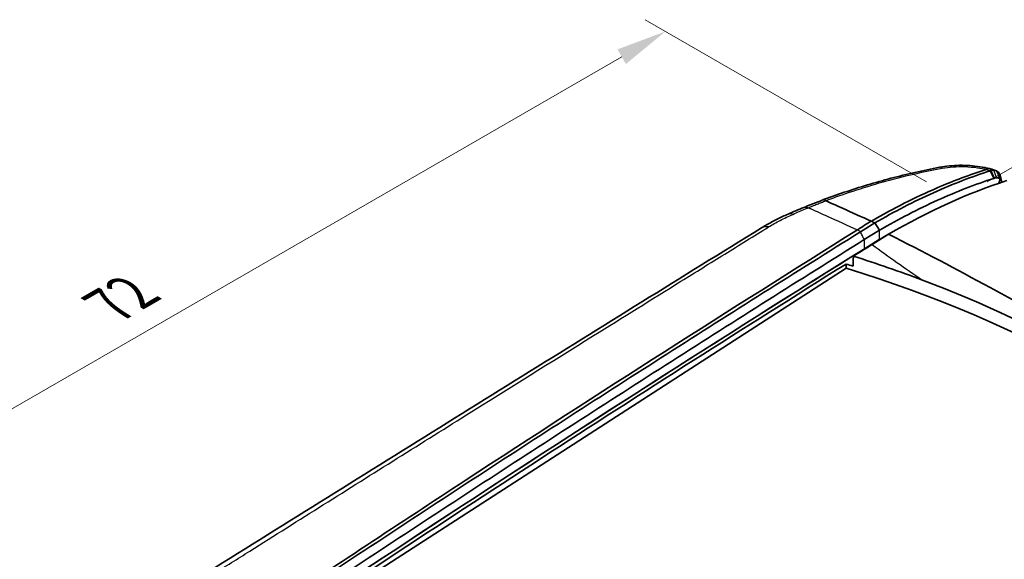
# Model space of a CAD drawing. Units: millimetres. Extents: x 0 to 1594, y 0 to 281.
# Drawn here: x 75 to 123, y 213 to 239 of the extents above; entities that cross this region are included whole.
import ezdxf

# ---------------------------------------------------------------- set-up
doc = ezdxf.new("R2010")
doc.units = ezdxf.units.MM
doc.layers.get('Defpoints').update_dxf_attribs({"lineweight": 25})
for name, color, linetype, lineweight in [('Dimension (ISO)', 7, 'Continuous', 18), ('Visible (ISO)', 7, 'Continuous', 35), ('Visible Narrow (ISO)', 7, 'Continuous', 25)]:
    doc.layers.add(name, color=color, linetype=linetype, lineweight=lineweight)
doc.styles.add('Note Text (TK)', font='txt')
doc.dimstyles.new('Default - Method 1b (TK)', dxfattribs={"dimtxt": 2.5, "dimasz": 2.5, "dimexe": 1, "dimexo": 1.5, "dimgap": 1, "dimtad": 1, "dimtoh": 1, "dimrnd": 1e-08, "dimdsep": 46, "dimtxsty": 'Note Text (TK)', "dimcen": 0.09, "dimdle": 5, "dimclrd": 100, "dimclre": 100, "dimclrt": 7, "dimadec": 1, "dimazin": 1, "dimtfac": 1, "dimtmove": 0, "dimatfit": 3, "dimfxl": 1, "dimtolj": 1, "dimlwd": -1, "dimlwe": -1, "dimarcsym": 0})

# ---------------------------------------------------------------- blocks, each defined once
blk = doc.blocks.new('*D10')
at = {"layer": 'Defpoints', "color": 0}
for p in [(121.06, 230.436), (163.406, 219.775), (151.466, 212.882)]:
    blk.add_point(p, dxfattribs=at)
at = {"layer": 'Dimension (ISO)', "color": 100}
for p, q in [((122.56, 231.302), (134, 237.907)), ((135.165, 236.08), (161.241, 221.025)), ((152.966, 213.748), (164.406, 220.353))]:
    blk.add_line(p, q, dxfattribs=at)
for points in [[(135.374, 236.441), (134.957, 235.719), (133, 237.33)], [(161.449, 221.386), (161.032, 220.664), (163.406, 219.775)]]:
    blk.add_solid(points, dxfattribs=at)
at = {"layer": 'Dimension (ISO)', "color": 7, "insert": (147.747, 231.148), "char_height": 2.5, "attachment_point": 4, "rotation": 330, "style": 'Note Text (TK)'}
blk.add_mtext('\\A1;{\\Q30.000;\\W0.816;\\H0.816x;43}', dxfattribs=at)
blk = doc.blocks.new('*D11')
at = {"layer": 'Defpoints', "color": 0}
for p in [(106.678, 238.74), (121.06, 230.436), (70.148, 201.042)]:
    blk.add_point(p, dxfattribs=at)
at = {"layer": 'Dimension (ISO)', "color": 100}
for p, q in [((119.56, 231.302), (105.678, 239.317)), ((57.932, 210.596), (104.513, 237.49)), ((68.648, 201.908), (54.767, 209.923))]:
    blk.add_line(p, q, dxfattribs=at)
for points in [[(104.305, 237.85), (104.722, 237.129), (106.678, 238.74)], [(57.723, 210.957), (58.14, 210.235), (55.767, 209.346)]]:
    blk.add_solid(points, dxfattribs=at)
at = {"layer": 'Dimension (ISO)', "color": 7, "insert": (79.217, 225.217), "char_height": 2.5, "attachment_point": 4, "rotation": 30, "style": 'Note Text (TK)'}
blk.add_mtext('\\A1;{\\Q-30.000;\\W0.816;\\H0.816x;72}', dxfattribs=at)

msp = doc.modelspace()

# ---------------------------------------------------------------- linework, layer by layer
at = {"layer": 'Visible (ISO)'}
for p, q in [((122.9876, 231.8624), (122.957, 231.8731)), ((117.012, 229.2799), (116.3031, 228.8391)), ((117.2357, 228.9173), (117.012, 229.2799)), ((116.4917, 228.4547), (117.2357, 228.9173)), ((117.6942, 228.7256), (116.8737, 228.2154)), ((117.2327, 228.4622), (116.4958, 228.0041)), ((117.2327, 228.4622), (117.2401, 228.4668)), ((116.4947, 228.0034), (116.4958, 228.0041)), ((85.4786, 207.5987), (115.5941, 227.0408))]:
    msp.add_line(p, q, dxfattribs=at)
for centre, major_axis, ratio, start_param, end_param in [((130.0413, 217.2252), (-29.5867, -1.6875), 0.5477386, 5.2736084, 5.3059097), ((90.3262, 199.3589), (-52.9782, -0.8983), 0.5883254, 3.6403518, 4.2052606), ((90.301, 200.8383), (53.0447, 0), 0.5773503, 0.5797528, 0.9910436)]:
    msp.add_ellipse(centre, major_axis=major_axis, ratio=ratio, start_param=start_param, end_param=end_param, dxfattribs=at)
for points, knots in [([(120.2129, 232.0265), (119.8033, 231.9506), (119.3986, 231.8664), (118.5974, 231.6845), (118.201, 231.5868), (117.4164, 231.3794), (117.0283, 231.2696), (116.2606, 231.0389), (115.8811, 230.9178), (115.1314, 230.665), (114.7611, 230.5332), (114.3957, 230.3962)], [0, 0, 0, 0, 0.12614626, 0.12614626, 0.25229252, 0.25229252, 0.37843878, 0.37843878, 0.50458504, 0.50458504, 0.6307313, 0.6307313, 0.6307313, 0.6307313]), ([(120.2129, 232.0265), (120.368, 232.0553), (120.5348, 232.0794), (120.8659, 232.1124), (121.0323, 232.1219), (121.3674, 232.1273), (121.5361, 232.123), (121.8707, 232.1005), (122.0364, 232.0823), (122.3602, 232.0327), (122.5199, 232.0011), (122.675, 231.963)], [-0.2106505, -0.2106505, -0.2106505, -0.2106505, -0.16880747, -0.16880747, -0.12696444, -0.12696444, -0.08512141, -0.08512141, -0.04327838, -0.04327838, -0.00143536, -0.00143536, -0.00143536, -0.00143536]), ([(122.6805, 231.9615), (122.679, 231.962), (122.6774, 231.9624), (122.6316, 231.974), (122.5811, 231.9606), (122.5273, 231.9232)], [0.081805906, 0.081805906, 0.081805906, 0.081805906, 0.08314022, 0.08314022, 0.122207601, 0.122207601, 0.122207601, 0.122207601]), ([(122.957, 231.8731), (122.9389, 231.8793), (122.9207, 231.8855), (122.8842, 231.8978), (122.8659, 231.9038), (122.8291, 231.9158), (122.8107, 231.9217), (122.7737, 231.9333), (122.7551, 231.9391), (122.7179, 231.9504), (122.6992, 231.956), (122.6805, 231.9615)], [0, 0, 0, 0, 0.005219461, 0.005219461, 0.010438922, 0.010438922, 0.015658384, 0.015658384, 0.020877845, 0.020877845, 0.026097306, 0.026097306, 0.026097306, 0.026097306]), ([(116.8405, 229.3666), (117.9286, 229.9962), (119.0134, 230.5453), (120.9055, 231.3617), (121.7155, 231.6639), (122.5163, 231.9182)], [0.00923043, 0.00923043, 0.00923043, 0.00923043, 0.48942822, 0.48942822, 0.85183841, 0.85183841, 0.85183841, 0.85183841]), ([(122.7133, 231.8563), (122.2575, 231.7097), (121.7991, 231.5474), (120.8639, 231.1865), (120.387, 230.9869), (119.9082, 230.7711), (119.4285, 230.5549), (118.9469, 230.3223), (117.9812, 229.8251), (117.497, 229.5604), (117.012, 229.2799)], [-0.85701166, -0.85701166, -0.85701166, -0.85701166, -0.64975467, -0.64975467, -0.43619302, -0.43619302, -0.43619302, -0.22221276, -0.22221276, -0.00823252, -0.00823252, -0.00823252, -0.00823252]), ([(117.2395, 228.9195), (117.7166, 229.1954), (118.193, 229.4561), (119.1474, 229.9487), (119.6256, 230.1803), (120.1019, 230.396), (120.5773, 230.6112), (121.051, 230.8106), (121.9799, 231.1716), (122.4353, 231.3342), (122.8881, 231.4814)], [0.01016234, 0.01016234, 0.01016234, 0.01016234, 0.22221276, 0.22221276, 0.43619302, 0.43619302, 0.43619302, 0.64975467, 0.64975467, 0.85701166, 0.85701166, 0.85701166, 0.85701166]), ([(122.881, 231.8817), (122.861, 231.8824), (122.8404, 231.8816), (122.7982, 231.877), (122.7767, 231.8732), (122.7547, 231.8679)], [-0.020473791, -0.020473791, -0.020473791, -0.020473791, -0.010236896, -0.010236896, 0, 0, 0, 0]), ([(123.0439, 231.8367), (123.0364, 231.841), (123.0288, 231.845), (122.9872, 231.8648), (122.9504, 231.8752), (122.9112, 231.8796), (122.9013, 231.8807), (122.8912, 231.8814), (122.881, 231.8817)], [-0.051110727, -0.051110727, -0.051110727, -0.051110727, -0.046316217, -0.046316217, -0.025692015, -0.025692015, -0.025692015, -0.020473791, -0.020473791, -0.020473791, -0.020473791]), ([(122.9295, 231.4948), (122.9455, 231.5), (122.9613, 231.5041), (122.9924, 231.5101), (123.0076, 231.5121), (123.0225, 231.5129)], [0, 0, 0, 0, 0.010236896, 0.010236896, 0.020473791, 0.020473791, 0.020473791, 0.020473791]), ([(123.0225, 231.5129), (123.0301, 231.5133), (123.0376, 231.5134), (123.045, 231.5133), (123.0742, 231.5127), (123.102, 231.5076), (123.1492, 231.4901), (123.1693, 231.479), (123.1875, 231.4649)], [0.020473791, 0.020473791, 0.020473791, 0.020473791, 0.025692015, 0.025692015, 0.025692015, 0.046316217, 0.046316217, 0.063817412, 0.063817412, 0.063817412, 0.063817412]), ([(123.2212, 231.5681), (123.2205, 231.5708), (123.2199, 231.5735), (123.2093, 231.6164), (123.1958, 231.6534), (123.1792, 231.6867), (123.1648, 231.7153), (123.1481, 231.7412), (123.1042, 231.7938), (123.0757, 231.8181), (123.0439, 231.8367)], [-0.075901362, -0.075901362, -0.075901362, -0.075901362, -0.074652209, -0.074652209, -0.055990033, -0.055990033, -0.055990033, -0.039890421, -0.039890421, -0.018938983, -0.018938983, -0.018938983, -0.018938983]), ([(123.0439, 231.8367), (123.0689, 231.774), (123.0935, 231.7112), (123.1414, 231.5873), (123.1646, 231.5262), (123.1875, 231.4649)], [-0.040849563, -0.040849563, -0.040849563, -0.040849563, -0.020168704, -0.020168704, 0, 0, 0, 0]), ([(123.1969, 231.4566), (123.2023, 231.4519), (123.2075, 231.4468), (123.2271, 231.4257), (123.2399, 231.4077), (123.251, 231.3874), (123.2638, 231.3638), (123.2741, 231.3373), (123.2835, 231.302), (123.285, 231.2957), (123.2864, 231.2892)], [0.034328221, 0.034328221, 0.034328221, 0.034328221, 0.039890421, 0.039890421, 0.055990033, 0.055990033, 0.055990033, 0.074652209, 0.074652209, 0.078639651, 0.078639651, 0.078639651, 0.078639651]), ([(114.3946, 230.3958), (114.3351, 230.3731), (114.2758, 230.3502), (114.1574, 230.3044), (114.0983, 230.2813), (113.9804, 230.235), (113.9215, 230.2118), (113.8041, 230.1651), (113.7456, 230.1416), (113.6287, 230.0945), (113.5704, 230.0708), (113.5123, 230.047)], [0.00047967, 0.00047967, 0.00047967, 0.00047967, 0.02110951, 0.02110951, 0.04173936, 0.04173936, 0.06236921, 0.06236921, 0.08299905, 0.08299905, 0.1036289, 0.1036289, 0.1036289, 0.1036289]), ([(114.5911, 230.3764), (114.8339, 230.2669), (115.1114, 230.1417), (115.8876, 229.7915), (116.3613, 229.5776), (116.8347, 229.3638)], [0.09518682, 0.09518682, 0.09518682, 0.09518682, 0.1866173, 0.1866173, 0.3296457, 0.3296457, 0.3296457, 0.3296457]), ([(111.4236, 229.041), (111.5043, 229.0905), (111.5864, 229.1391), (111.7532, 229.2345), (111.8378, 229.2814), (112.0095, 229.3732), (112.0966, 229.4182), (112.2731, 229.5063), (112.3626, 229.5495), (112.5437, 229.634), (112.6362, 229.6757), (112.7278, 229.7156)], [-0.1582164, -0.1582164, -0.1582164, -0.1582164, -0.12657312, -0.12657312, -0.09492984, -0.09492984, -0.06328656, -0.06328656, -0.03164328, -0.03164328, 0, 0, 0, 0]), ([(111.4236, 229.041), (109.41, 227.8066), (107.4776, 226.5999), (103.5345, 224.1558), (101.5628, 222.9321), (97.6193, 220.4817), (95.6474, 219.2548), (91.7034, 216.7979), (89.7313, 215.5678), (85.7868, 213.1042), (83.8284, 211.8838), (81.8406, 210.6344)], [0, 0, 0, 0, 0.8654658, 0.8654658, 1.7309317, 1.7309317, 2.5963975, 2.5963975, 3.4618634, 3.4618634, 4.3273292, 4.3273292, 4.3273292, 4.3273292]), ([(116.1618, 228.9441), (116.2781, 229.0166), (116.3946, 229.0892), (116.6188, 229.2291), (116.7268, 229.2965), (116.8347, 229.3638)], [0.002306333, 0.002306333, 0.002306333, 0.002306333, 0.053663386, 0.053663386, 0.10132158, 0.10132158, 0.10132158, 0.10132158]), ([(78.1145, 204.0975), (78.9182, 204.6451), (79.7182, 205.1892), (80.8763, 205.9742), (81.2311, 206.2142), (83.0142, 207.4196), (84.4322, 208.3732), (86.2504, 209.5912), (86.6556, 209.8624), (90.3013, 212.2987), (93.5448, 214.4424), (103.4475, 220.9148), (109.9069, 225.0271), (116.1527, 228.9385)], [0.1156934, 0.1156934, 0.1156934, 0.1156934, 0.4719989, 0.4719989, 0.629162, 0.629162, 1.261938, 1.261938, 1.4447717, 1.4447717, 2.9147942, 2.9147942, 5.9313922, 5.9313922, 5.9313922, 5.9313922]), ([(116.3031, 228.8391), (113.1165, 226.8495), (109.9301, 224.8375), (103.5578, 220.7692), (100.3719, 218.7129), (97.1864, 216.6345), (94.0063, 214.5597), (90.8269, 212.4629), (84.4962, 208.2437), (81.345, 206.1216), (78.1946, 203.9782)], [-5.6883066, -5.6883066, -5.6883066, -5.6883066, -4.2834664, -4.2834664, -2.8786262, -2.8786262, -2.8786262, -1.4762002, -1.4762002, -0.085629, -0.085629, -0.085629, -0.085629]), ([(117.6942, 228.7256), (119.3859, 227.8622), (121.055, 226.984), (122.7025, 226.0926), (124.6532, 225.0371), (126.5737, 223.9631), (128.464, 222.8717), (130.3544, 221.7803), (132.2146, 220.6715), (134.0428, 219.5453), (135.5868, 218.5941), (137.1079, 217.6305), (138.6032, 216.6538)], [0.03477092, 0.03477092, 0.03477092, 0.03477092, 0.24778612, 0.24778612, 0.24778612, 0.5, 0.5, 0.5, 0.75221388, 0.75221388, 0.75221388, 0.96522903, 0.96522903, 0.96522903, 0.96522903]), ([(78.4261, 203.6249), (81.5758, 205.7672), (84.7262, 207.8883), (91.0554, 212.1057), (94.234, 214.2015), (97.4133, 216.2755), (100.598, 218.3531), (103.7831, 220.4086), (110.1427, 224.4682), (113.3171, 226.4725), (116.4917, 228.4547)], [0.085629, 0.085629, 0.085629, 0.085629, 1.4762002, 1.4762002, 2.8786262, 2.8786262, 2.8786262, 4.2834664, 4.2834664, 5.683369, 5.683369, 5.683369, 5.683369]), ([(116.4947, 228.0034), (109.4407, 223.5989), (102.3874, 219.0854), (89.6911, 210.764), (84.0479, 206.9953), (78.4074, 203.1583)], [-6.2205741, -6.2205741, -6.2205741, -6.2205741, -3.1107309, -3.1107309, -0.6210401, -0.6210401, -0.6210401, -0.6210401]), ([(115.9351, 227.1433), (115.9383, 227.2263), (115.9416, 227.3093), (115.948, 227.4753), (115.9513, 227.5581), (115.9545, 227.6409)], [-0.060112951, -0.060112951, -0.060112951, -0.060112951, -0.030051429, -0.030051429, -0.000088977, -0.000088977, -0.000088977, -0.000088977]), ([(97.41, 192.8842), (100.8024, 194.8879), (104.1958, 196.8702), (111.0128, 200.8086), (114.4366, 202.7643), (117.8609, 204.6981), (121.2912, 206.6352), (124.7218, 208.5502), (131.5603, 212.3228), (134.968, 214.1808), (138.3994, 216.0294), (138.4229, 216.0421), (138.4463, 216.0547)], [-5.6545448, -5.6545448, -5.6545448, -5.6545448, -4.2639783, -4.2639783, -2.8615572, -2.8615572, -2.8615572, -1.4567218, -1.4567218, -0.0614944, -0.0614944, -0.0518864, -0.0518864, -0.0518864, -0.0518864]), ([(97.6149, 192.839), (98.4817, 193.3501), (99.3451, 193.8576), (100.594, 194.5901), (100.9765, 194.8142), (102.8987, 195.9393), (104.4266, 196.8295), (106.3872, 197.9652), (106.8243, 198.218), (110.7566, 200.4888), (114.2542, 202.4859), (124.9297, 208.5121), (131.8732, 212.3449), (138.6184, 215.9678)], [-5.3671448, -5.3671448, -5.3671448, -5.3671448, -5.041829, -5.041829, -4.8983352, -4.8983352, -4.320595, -4.320595, -4.1536633, -4.1536633, -2.8114963, -2.8114963, -0.0572676, -0.0572676, -0.0572676, -0.0572676])]:
    msp.add_open_spline(points, degree=3, knots=knots, dxfattribs=at)
for points, degree in [([(122.5273, 231.9232), (122.5245, 231.9213), (122.5208, 231.9197), (122.5163, 231.9182)], 3), ([(122.7547, 231.8679), (122.741, 231.8646), (122.7272, 231.8607), (122.7133, 231.8563)], 3), ([(122.8881, 231.4814), (122.9019, 231.4859), (122.9157, 231.4904), (122.9295, 231.4948)], 3), ([(123.1969, 231.4566), (123.1763, 231.3838), (123.1558, 231.311), (123.1353, 231.2382)], 3), ([(123.1875, 231.4649), (123.1907, 231.4622), (123.1938, 231.4595), (123.1969, 231.4566)], 3), ([(123.2212, 231.5681), (123.2424, 231.4773), (123.2637, 231.3866), (123.2849, 231.296)], 3), ([(117.6942, 228.7256), (119.6621, 229.8649), (121.6174, 230.751), (123.5277, 231.3686)], 3), ([(113.5122, 230.0469), (113.5122, 230.0469), (113.5123, 230.047), (113.5123, 230.047)], 3), ([(114.3957, 230.3962), (114.3953, 230.3961), (114.3949, 230.3959), (114.3946, 230.3958)], 3), ([(116.8347, 229.3638), (116.8367, 229.3648), (116.8386, 229.3657), (116.8405, 229.3666)], 3), ([(116.8405, 229.3666), (116.8954, 229.3389), (116.9526, 229.31), (117.012, 229.2799)], 3), ([(116.1618, 228.9441), (116.1588, 228.9422), (116.1557, 228.9403), (116.1527, 228.9385)], 3), ([(117.6759, 228.7142), (117.5317, 228.6336), (117.3874, 228.5516), (117.2431, 228.4683)], 3), ([(115.9545, 227.6409), (116.2609, 227.8326), (116.5673, 228.0241), (116.8737, 228.2154)], 3), ([(117.2401, 228.4668), (117.247, 228.4633), (117.254, 228.4597), (117.261, 228.4562)], 3), ([(117.2404, 228.4667), (117.2413, 228.4672), (117.2422, 228.4677), (117.2431, 228.4683)], 3), ([(115.9545, 227.6409), (117.1149, 227.2722), (118.2508, 226.878), (119.3598, 226.4594)], 3), ([(85.424, 207.6723), (95.4691, 214.4218), (105.5254, 220.9486), (115.5923, 227.2512)], 3), ([(115.5923, 227.2512), (115.7068, 227.2155), (115.821, 227.1795), (115.9351, 227.1433)], 3), ([(115.5923, 227.2512), (115.5932, 227.146), (115.5941, 227.0408)], 2)]:
    msp.add_open_spline(points, degree=degree, dxfattribs=at)
at = {"layer": 'Visible Narrow (ISO)'}
for p, q in [((122.8881, 231.4814), (122.7133, 231.8563)), ((122.9295, 231.4948), (122.7547, 231.8679)), ((122.881, 231.8817), (123.0225, 231.5129)), ((114.591, 230.3765), (114.5911, 230.3764)), ((116.4949, 228.0035), (116.4958, 228.0041))]:
    msp.add_line(p, q, dxfattribs=at)
for centre, major_axis, ratio, start_param, end_param in [((120.3951, 231.0433), (-0.1821, 0.9833), 0.2954664, 5.9071337, 6.2831853), ((122.6294, 230.9282), (0.3276, 0.9448), 0.4103648, 0, 0.1828719), ((113.1273, 228.7988), (-0.3995, 0.9167), 0.4779408, 5.8185286, 6.2831853), ((111.9462, 228.1884), (-0.5226, 0.8526), 0.5986222, 5.7384122, 6.2831853)]:
    msp.add_ellipse(centre, major_axis=major_axis, ratio=ratio, start_param=start_param, end_param=end_param, dxfattribs=at)
for points, knots in [([(114.591, 230.3765), (114.8557, 230.4766), (115.1234, 230.574), (116.352, 231.003), (117.3451, 231.302), (119.0107, 231.7167), (119.6634, 231.8596), (120.3323, 231.9776)], [-0.63082469, -0.63082469, -0.63082469, -0.63082469, -0.53744536, -0.53744536, -0.20670976, -0.20670976, 0, 0, 0, 0]), ([(120.3323, 231.9776), (120.5028, 232.0076), (120.6918, 232.0321), (121.0646, 232.06), (121.2529, 232.0647), (121.4418, 232.0599), (121.6612, 232.0543), (121.88, 232.0358), (122.2394, 231.9841), (122.3862, 231.9564), (122.5273, 231.9232)], [-0.2106505, -0.2106505, -0.2106505, -0.2106505, -0.15798788, -0.15798788, -0.10532525, -0.10532525, -0.10532525, -0.04415114, -0.04415114, -0.00051012, -0.00051012, -0.00051012, -0.00051012]), ([(122.5163, 231.9182), (122.5594, 231.9056), (122.6019, 231.8926), (122.6672, 231.8716), (122.6904, 231.864), (122.7133, 231.8563)], [-0.027459525, -0.027459525, -0.027459525, -0.027459525, -0.013298236, -0.013298236, -0.005414297, -0.005414297, -0.005414297, -0.005414297]), ([(112.9665, 229.7039), (113.0691, 229.7492), (113.1723, 229.7942), (113.3796, 229.8834), (113.4837, 229.9276), (113.5883, 229.9715), (113.6356, 229.9914), (113.683, 230.0112), (113.7304, 230.0309)], [-0.152932913, -0.152932913, -0.152932913, -0.152932913, -0.114699685, -0.114699685, -0.076466456, -0.076466456, -0.076466456, -0.05918675, -0.05918675, -0.05918675, -0.05918675]), ([(113.5123, 230.047), (113.5318, 230.055), (113.5526, 230.06), (113.6222, 230.0662), (113.6751, 230.0557), (113.7304, 230.0309)], [0.63610999, 0.63610999, 0.63610999, 0.63610999, 0.75, 0.75, 1, 1, 1, 1]), ([(113.7304, 230.0309), (113.8015, 230.0604), (113.8729, 230.0897), (114.016, 230.1481), (114.0878, 230.1772), (114.1598, 230.2061), (114.2318, 230.235), (114.304, 230.2637), (114.4478, 230.3205), (114.5193, 230.3486), (114.5911, 230.3764)], [-0.10363701, -0.10363701, -0.10363701, -0.10363701, -0.07774569, -0.07774569, -0.05183046, -0.05183046, -0.05183046, -0.02591523, -0.02591523, -0.00038503, -0.00038503, -0.00038503, -0.00038503]), ([(113.7304, 230.0309), (113.7751, 230.0107), (113.8198, 229.9906), (114.127, 229.8521), (114.3895, 229.7338), (115.1521, 229.3899), (115.6525, 229.1642), (116.1527, 228.9385)], [-0.46140224, -0.46140224, -0.46140224, -0.46140224, -0.43661717, -0.43661717, -0.29114539, -0.29114539, -0.01380466, -0.01380466, -0.01380466, -0.01380466]), ([(114.591, 230.3765), (114.5243, 230.4082), (114.4622, 230.4163), (114.404, 230.3992), (114.3998, 230.3978), (114.3957, 230.3962)], [0, 0, 0, 0, 0.039064327, 0.039064327, 0.04215963, 0.04215963, 0.04215963, 0.04215963]), ([(111.7637, 229.0797), (111.948, 229.1923), (112.141, 229.301), (112.5424, 229.5093), (112.754, 229.6103), (112.9665, 229.7039)], [-0.1582164, -0.1582164, -0.1582164, -0.1582164, -0.0791082, -0.0791082, 0, 0, 0, 0]), ([(82.293, 210.6351), (82.9021, 211.0231), (83.5042, 211.4026), (84.7148, 212.1683), (85.3203, 212.551), (87.1377, 213.6986), (88.3499, 214.4628), (91.9892, 216.7535), (94.4175, 218.2773), (98.9382, 221.106), (101.03, 222.4118), (104.5614, 224.6112), (106.0004, 225.506), (108.1597, 226.8468), (108.8796, 227.2934), (109.9596, 227.963), (110.3197, 228.1862), (111.0398, 228.6323), (111.3951, 228.8544), (111.7637, 229.0797)], [-4.3273292, -4.3273292, -4.3273292, -4.3273292, -4.0600479, -4.0600479, -3.7926588, -3.7926588, -3.2576747, -3.2576747, -2.1870694, -2.1870694, -1.2659981, -1.2659981, -0.632999, -0.632999, -0.3164995, -0.3164995, -0.1582498, -0.1582498, 0, 0, 0, 0]), ([(116.4917, 228.4547), (116.476, 228.4867), (116.4602, 228.5188), (116.4288, 228.5828), (116.4131, 228.6149), (116.3816, 228.6789), (116.3659, 228.711), (116.3345, 228.7751), (116.3188, 228.8071), (116.3031, 228.8391)], [0, 0, 0, 0, 0.250003, 0.250003, 0.5000061, 0.5000061, 0.7500091, 0.7500091, 1.0000122, 1.0000122, 1.0000122, 1.0000122]), ([(78.4074, 203.1583), (84.5328, 207.3251), (90.6613, 211.4114), (103.3582, 219.7061), (109.9263, 223.9021), (116.4949, 228.0035)], [0.0946725, 0.0946725, 0.0946725, 0.0946725, 2.7983559, 2.7983559, 5.6942098, 5.6942098, 5.6942098, 5.6942098])]:
    msp.add_open_spline(points, degree=3, knots=knots, dxfattribs=at)
for points in [[(116.3031, 228.8391), (116.254, 228.8755), (116.207, 228.9105), (116.1618, 228.9441)], [(117.2431, 228.4683), (117.2419, 228.6187), (117.2407, 228.7692), (117.2395, 228.9196)], [(117.2431, 228.4683), (117.3874, 228.5516), (117.5317, 228.6336), (117.6759, 228.7142)], [(116.4917, 228.4547), (116.4927, 228.3043), (116.4937, 228.1538), (116.4947, 228.0034)], [(116.8737, 228.2154), (117.686, 227.6225), (118.515, 227.0372), (119.3598, 226.4594)], [(116.4949, 228.0035), (116.5009, 227.9991), (116.507, 227.9946), (116.513, 227.9901)]]:
    msp.add_open_spline(points, degree=3, dxfattribs=at)

# ---------------------------------------------------------------- dimensions: what is measured, and where the dimension line sits
at = {"layer": 'Dimension (ISO)', "color": 100}
for base, p1, p2, angle, text, picture, middle in [((106.6785, 238.7396), (70.1485, 201.0424), (121.0602, 230.4363), 210, '{\\Q-30.000;\\W0.816;\\H0.816x;<>}', '*D11', (81.2226, 224.0426)), ((163.4057, 219.7752), (121.0602, 230.4363), (151.4658, 212.8816), 150, '{\\Q30.000;\\W0.816;\\H0.816x;<>}', '*D10', (148.2029, 228.5525))]:
    dim = msp.add_linear_dim(base=base, p1=p1, p2=p2, angle=angle, text=text, dimstyle='Default - Method 1b (TK)', override={"dimgap": 1, "dimtoh": 0, "dimdec": 2, "dimlfac": 1.224745, "dimtol": 0, "dimlim": 0, "dimtp": 0, "dimtm": 0, "dimtdec": 2, "dimtofl": 0, "dimatfit": 1}, dxfattribs=at)
    dim.commit()
    dim.dimension.update_dxf_attribs({"geometry": picture, "text_midpoint": middle, "dimtype": 160})

doc.saveas('drawing.dxf')
